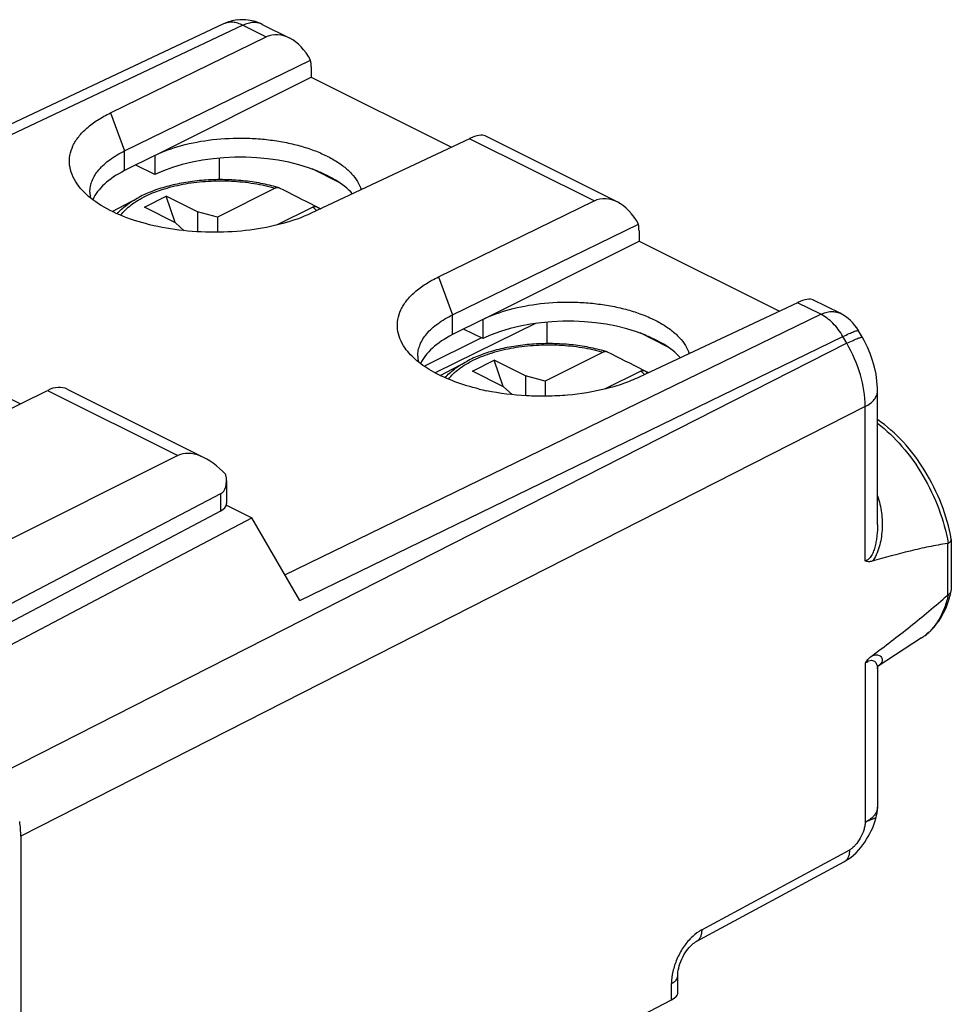
# Model space of a CAD drawing. Units: millimetres. Extents: x -26.5 to 26.5, y -19.9 to 36.9.
# Drawn here: x 5.4 to 26.5, y 14.6 to 36.9 of the extents above; entities that cross this region are included whole.
import ezdxf

# ---------------------------------------------------------------- set-up
doc = ezdxf.new("R2010")
doc.units = ezdxf.units.MM
doc.header["$LTSCALE"] = 16.335
doc.layers.get('0').update_dxf_attribs({"linetype": 'CONTINUOUS'})
for name, color, linetype in [('DRAFT', 7, 'CONTINUOUS'), ('RACCORDO', 7, 'CONTINUOUS'), ('SMUSSO', 7, 'CONTINUOUS')]:
    doc.layers.add(name, color=color, linetype=linetype)

msp = doc.modelspace()

# ---------------------------------------------------------------- linework, layer by layer
at = {"color": 7, "linetype": 'CONTINUOUS'}
for p, q in [((7.518, 32.577), (8.121, 32.895)), ((8.249, 32.672), (8.744, 32.92)), ((8.946, 32.324), (8.744, 32.92)), ((9.451, 32.566), (8.744, 32.92)), ((8.956, 32.319), (8.249, 32.672)), ((9.451, 32.566), (9.451, 32.116)), ((9.901, 32.445), (9.451, 32.566)), ((9.901, 32.445), (9.901, 32.106)), ((8.956, 32.319), (9.149, 32.141)), ((5.437, 28.22), (2.52, 29.678)), ((15.674, 28.96), (16.169, 29.207)), ((16.37, 28.612), (16.169, 29.207)), ((16.876, 28.854), (16.169, 29.207)), ((14.943, 28.865), (15.546, 29.183)), ((16.381, 28.606), (15.674, 28.96)), ((16.876, 28.854), (16.876, 28.404)), ((17.326, 28.732), (16.876, 28.854)), ((6.5, 28.553), (9.606, 27)), ((16.381, 28.606), (16.573, 28.429)), ((17.326, 28.732), (17.326, 28.393)), ((3.923, 27.474), (6.058, 28.526)), ((9.008, 27.051), (2.281, 23.692)), ((10.108, 26.478), (10.108, 25.964)), ((9.968, 26.182), (2.118, 22.067)), ((9.968, 25.788), (2.535, 21.859))]:
    msp.add_line(p, q, dxfattribs=at)
at = {"color": 253, "linetype": 'CONTINUOUS'}
for p, q in [((6.058, 28.526), (9.008, 27.051)), ((9.968, 26.182), (9.968, 25.788))]:
    msp.add_line(p, q, dxfattribs=at)
at = {"color": 7, "linetype": 'CONTINUOUS'}
for centre, major_axis, ratio, start_param, end_param in [((6.048, 27.661), (0.455, 0.891), 0.607981, 0.005155, 0.684056), ((9.711, 25.829), (-0.736, 1.204), 0.555249, 5.054619, 6.235671), ((9.608, 26.788), (-0.374, 0.599), 0.554557, -3.183609, -2.176663), ((9.608, 25.961), (0.5, 0.004), 0.505325, -0.771571, -0.003637)]:
    msp.add_ellipse(centre, major_axis=major_axis, ratio=ratio, start_param=start_param, end_param=end_param, dxfattribs=at)
at = {"layer": 'DRAFT', "color": 7, "linetype": 'CONTINUOUS'}
for p, q in [((8.484, 33.843), (12.024, 35.619)), ((12.024, 35.619), (15.201, 34.03)), ((8.484, 33.843), (7.801, 33.5)), ((8.484, 33.843), (8.484, 33.41)), ((9.939, 33.783), (9.939, 33.296)), ((12.672, 33.227), (12.046, 33.54)), ((12.53, 33.314), (12.228, 33.465)), ((15.909, 30.131), (19.448, 31.906)), ((19.448, 31.906), (22.625, 30.318)), ((15.908, 30.131), (15.226, 29.788)), ((15.909, 30.131), (15.909, 29.698)), ((17.122, 30.044), (14.835, 28.921)), ((15.909, 29.698), (15.476, 29.914)), ((17.364, 30.071), (17.364, 29.584)), ((14.58, 29.076), (15.877, 29.713)), ((20.096, 29.515), (19.471, 29.827)), ((19.652, 29.752), (19.955, 29.601)), ((10.104, 25.93), (10.684, 25.639)), ((3.788, 22.016), (10.684, 25.639)), ((25.843, 22.92), (24.863, 22.286))]:
    msp.add_line(p, q, dxfattribs=at)
for centre, major_axis, ratio, start_param, end_param in [((10.434, 32.435), (2.758, -0.013), 0.496429, 0.888092, 2.358542), ((9.763, 32.537), (2.75, -0.013), 0.496429, 2.367268, 2.925097), ((10.434, 34.415), (2.758, -1.418), 0.01095, -0.880118, -0.857322), ((10.434, 34.415), (2.758, -1.418), 0.01095, -0.70222, -0.679424), ((10.434, 32.435), (2.758, -0.013), 0.496429, 0.416269, 0.687398), ((17.859, 28.722), (2.758, -0.013), 0.496429, 0.888092, 2.358542), ((17.187, 28.824), (2.75, -0.013), 0.496429, 2.367268, 2.925097), ((17.859, 30.703), (2.758, -1.418), 0.01095, -0.880118, -0.857322), ((17.859, 30.703), (2.758, -1.418), 0.01095, -0.70222, -0.679424), ((17.859, 28.722), (2.758, -0.013), 0.496429, 0.416269, 0.687398)]:
    msp.add_ellipse(centre, major_axis=major_axis, ratio=ratio, start_param=start_param, end_param=end_param, dxfattribs=at)
for points, knots in [([(8.484, 33.843), (8.676, 33.938), (9.107, 34.092), (9.802, 34.22), (10.419, 34.247), (10.92, 34.218), (11.286, 34.172), (11.636, 34.101), (11.964, 34.007), (12.264, 33.892), (12.53, 33.757), (12.757, 33.606), (12.941, 33.441), (13.078, 33.263), (13.139, 33.134), (13.159, 33.07)], [0, 0, 0, 0, 0.125601, 0.265545, 0.41261, 0.486278, 0.558618, 0.62863, 0.695403, 0.758145, 0.816238, 0.869307, 0.917285, 0.960545, 1, 1, 1, 1]), ([(12.228, 33.465), (12.255, 33.453), (12.358, 33.407), (12.458, 33.356), (12.53, 33.314)], [0, 0, 0, 0, 0.258707, 1, 1, 1, 1]), ([(15.909, 30.131), (16.101, 30.225), (16.531, 30.379), (17.226, 30.508), (17.844, 30.535), (18.344, 30.506), (18.711, 30.459), (19.061, 30.388), (19.389, 30.294), (19.689, 30.179), (19.954, 30.045), (20.181, 29.894), (20.365, 29.728), (20.503, 29.551), (20.564, 29.422), (20.584, 29.357)], [0, 0, 0, 0, 0.125601, 0.265545, 0.41261, 0.486278, 0.558618, 0.62863, 0.695403, 0.758145, 0.816238, 0.869307, 0.917285, 0.960545, 1, 1, 1, 1]), ([(19.652, 29.752), (19.679, 29.741), (19.782, 29.695), (19.882, 29.643), (19.955, 29.601)], [0, 0, 0, 0, 0.258707, 1, 1, 1, 1])]:
    msp.add_open_spline(points, degree=3, knots=knots, dxfattribs=at)
at = {"layer": 'RACCORDO', "color": 7, "linetype": 'CONTINUOUS'}
for p, q in [((10.042, 36.822), (-0.291, 31.949)), ((10.916, 36.812), (11.53, 36.505)), ((7.481, 34.808), (11.008, 36.526)), ((7.801, 33.948), (12.012, 36)), ((12.024, 35.847), (12.024, 35.619)), ((15.613, 34.224), (12.024, 32.536)), ((18.955, 32.793), (15.961, 34.29)), ((8.484, 33.41), (8.052, 33.626)), ((11.213, 33.1), (9.901, 32.445)), ((14.906, 31.095), (18.433, 32.814)), ((12.061, 32.676), (11.242, 32.267)), ((12.155, 32.682), (12.242, 32.639)), ((15.226, 30.236), (19.436, 32.287)), ((19.448, 32.135), (19.448, 31.906)), ((23.999, 30.27), (23.385, 30.577)), ((23.037, 30.511), (19.448, 28.824)), ((24.506, 29.724), (24.417, 29.877)), ((18.637, 29.388), (17.326, 28.732)), ((19.486, 28.964), (18.667, 28.554)), ((19.579, 28.97), (19.666, 28.927)), ((24.848, 25.487), (24.848, 28.507)), ((11.767, 23.771), (10.684, 25.639)), ((24.848, 25.487), (24.848, 25.485)), ((26.519, 25.15), (26.519, 24.006)), ((24.863, 22.286), (24.867, 22.291)), ((24.848, 22.221), (24.848, 19.092)), ((5.449, 18.433), (5.449, -12.175)), ((20.745, 16.049), (24.098, 17.858)), ((20.325, 14.873), (20.325, 15.27)), ((12.845, 10.895), (20.184, 14.732))]:
    msp.add_line(p, q, dxfattribs=at)
at = {"layer": 'RACCORDO', "color": 253, "linetype": 'CONTINUOUS'}
for p, q in [((10.481, 36.79), (-0.045, 31.826)), ((10.481, 36.79), (11.008, 36.526)), ((18.433, 32.814), (15.613, 34.224)), ((8.121, 32.895), (8.121, 32.895)), ((23.564, 30.248), (23.037, 30.511)), ((11.43, 24.353), (23.564, 30.248)), ((11.767, 23.771), (24.064, 29.744)), ((24.153, 29.591), (24.064, 29.744)), ((24.153, 29.591), (5.035, 19.865)), ((15.546, 29.183), (15.546, 29.183)), ((24.567, 28.159), (5.449, 18.433)), ((24.567, 24.665), (24.567, 28.159)), ((26.435, 25.057), (26.435, 23.89)), ((24.567, 22.348), (24.567, 18.745)), ((20.867, 16.315), (24.22, 18.124)), ((20.184, 14.732), (20.184, 15.096))]:
    msp.add_line(p, q, dxfattribs=at)
at = {"layer": 'RACCORDO', "color": 7, "linetype": 'CONTINUOUS'}
for points in [[(24.848, 28.507), (24.847, 28.574), (24.836, 28.732), (24.814, 28.89), (24.78, 29.048), (24.736, 29.204), (24.683, 29.357), (24.619, 29.506), (24.547, 29.652), (24.506, 29.724)], [(24.848, 22.221), (24.85, 22.247), (24.857, 22.271), (24.863, 22.286)], [(24.304, 18.003), (24.362, 18.058), (24.416, 18.115), (24.468, 18.175), (24.515, 18.236), (24.56, 18.299), (24.601, 18.363), (24.64, 18.426), (24.675, 18.491), (24.708, 18.557), (24.739, 18.622), (24.766, 18.689), (24.791, 18.758), (24.813, 18.83)], [(24.097, 17.857), (24.172, 17.902), (24.241, 17.951), (24.304, 18.003)], [(20.325, 15.27), (20.325, 15.277), (20.326, 15.314), (20.33, 15.355), (20.337, 15.4), (20.347, 15.447), (20.36, 15.495), (20.375, 15.546), (20.394, 15.596), (20.415, 15.647), (20.439, 15.696), (20.465, 15.745), (20.493, 15.791), (20.523, 15.835), (20.553, 15.876), (20.585, 15.913), (20.616, 15.947), (20.646, 15.976), (20.675, 16.001), (20.702, 16.022), (20.726, 16.038), (20.745, 16.049)]]:
    msp.add_lwpolyline(points, dxfattribs=at)
for centre, radius, start, end in [((10.471, 35.911), 1.007, 96.9331, 115.215), ((10.469, 35.913), 1.004, 82.4523, 96.8362), ((10.469, 35.918), 1, 63.4337, 82.4239), ((10.215, 29.566), 3.706, 73.0772, 74.2387), ((11.272, 33.037), 0.0776, 63.5314, 73.114), ((-23.974, -37.376), 78.819, 62.74914, 63.40999), ((12.082, 32.627), 0.076, 55.9852, 62.7846), ((23.552, 29.376), 1, 30.1046, 63.436), ((17.64, 25.854), 3.706, 73.0772, 74.2387), ((18.696, 29.325), 0.0776, 63.5314, 73.114), ((-16.549, -41.088), 78.819, 62.74914, 63.40999), ((19.507, 28.915), 0.076, 55.9852, 62.7846), ((26.464, 25.15), 0.0545, 359.9831, 10.047), ((24.339, 24.448), 2.226, 343.9265, 347.9922), ((26.421, 24.005), 0.0977, 347.9648, 359.9617), ((23.845, 19.092), 1.003, 344.8655, 359.9753)]:
    msp.add_arc(centre, radius, start, end, dxfattribs=at)
at = {"layer": 'RACCORDO', "color": 253, "linetype": 'CONTINUOUS'}
for centre, radius, start, end in [((11.21, 31.528), 1.492, 47.504, 50.709), ((18.634, 27.815), 1.492, 47.504, 50.709), ((25.231, 23.866), 1.127, 302.9078, 305.8576), ((24.008, 18.024), 0.189, 298.3466, 302.41)]:
    msp.add_arc(centre, radius, start, end, dxfattribs=at)
at = {"layer": 'RACCORDO', "color": 7, "linetype": 'CONTINUOUS'}
for centre, major_axis, ratio, start_param, end_param in [((11.404, 35.45), (-0.306, 1.11), 0.670593, 5.038238, 6.407676), ((11.323, 35.491), (0.441, 0.898), 0.60701, -0.890271, -0.706366), ((15.192, 33.556), (0.802, 0.71), 0.2925, 0.117531, 0.78443), ((18.829, 31.737), (-0.306, 1.11), 0.670593, 5.038238, 6.407676), ((18.747, 31.778), (0.441, 0.898), 0.60701, -0.890271, -0.706366), ((22.617, 29.844), (0.802, 0.71), 0.2925, 0.117531, 0.78443), ((4.035, 19.14), (-0.895, 1.789), 0.612464, -2.255561, -2.070051), ((19.825, 14.79), (0.499, 0.095), 0.330557, -0.83099, -0.063265)]:
    msp.add_ellipse(centre, major_axis=major_axis, ratio=ratio, start_param=start_param, end_param=end_param, dxfattribs=at)
at = {"layer": 'RACCORDO', "color": 253, "linetype": 'CONTINUOUS'}
for points, knots in [([(10.481, 36.79), (10.444, 36.809), (10.368, 36.84), (10.253, 36.862), (10.142, 36.858), (10.074, 36.837), (10.042, 36.822)], [0, 0, 0, 0, 0.277713, 0.533594, 0.771644, 1, 1, 1, 1]), ([(10.916, 36.812), (10.885, 36.827), (10.818, 36.85), (10.709, 36.857), (10.594, 36.837), (10.519, 36.808), (10.481, 36.79)], [0, 0, 0, 0, 0.227975, 0.465926, 0.721929, 1, 1, 1, 1]), ([(7.709, 32.491), (7.742, 32.534), (7.818, 32.617), (7.952, 32.731), (8.11, 32.836), (8.289, 32.933), (8.488, 33.019), (8.783, 33.12), (9.186, 33.214), (9.694, 33.271), (10.216, 33.273), (10.726, 33.22), (11.055, 33.147), (11.213, 33.1)], [0, 0, 0, 0, 0.043438, 0.090557, 0.141519, 0.196292, 0.254687, 0.31639, 0.447939, 0.586914, 0.728539, 0.867827, 1, 1, 1, 1]), ([(7.631, 32.524), (7.694, 32.597), (7.848, 32.736), (8.024, 32.844), (8.121, 32.895)], [0, 0, 0, 0, 0.4686, 1, 1, 1, 1]), ([(12.061, 32.676), (12.069, 32.669), (12.099, 32.644), (12.128, 32.616), (12.149, 32.595)], [0, 0, 0, 0, 0.255351, 1, 1, 1, 1]), ([(23.564, 30.248), (23.602, 30.266), (23.677, 30.295), (23.792, 30.315), (23.902, 30.308), (23.969, 30.286), (23.999, 30.27)], [0, 0, 0, 0, 0.278071, 0.534074, 0.772025, 1, 1, 1, 1]), ([(24.064, 29.744), (24.002, 29.854), (23.858, 30.048), (23.665, 30.198), (23.564, 30.248)], [0, 0, 0, 0, 0.529039, 1, 1, 1, 1]), ([(24.064, 29.744), (24.111, 29.768), (24.194, 29.807), (24.292, 29.85), (24.352, 29.871), (24.38, 29.879), (24.398, 29.882), (24.408, 29.882), (24.415, 29.881), (24.417, 29.877)], [0, 0, 0, 0, 0.410954, 0.721621, 0.834586, 0.917869, 0.948391, 0.971715, 1, 1, 1, 1]), ([(24.153, 29.591), (24.2, 29.614), (24.283, 29.654), (24.38, 29.697), (24.441, 29.718), (24.469, 29.726), (24.487, 29.729), (24.497, 29.729), (24.504, 29.727), (24.506, 29.724)], [0, 0, 0, 0, 0.410837, 0.721783, 0.834748, 0.91796, 0.948397, 0.971675, 1, 1, 1, 1]), ([(15.134, 28.779), (15.167, 28.821), (15.242, 28.905), (15.377, 29.019), (15.534, 29.124), (15.714, 29.22), (15.913, 29.306), (16.208, 29.408), (16.61, 29.502), (17.119, 29.559), (17.64, 29.561), (18.151, 29.508), (18.48, 29.435), (18.637, 29.388)], [0, 0, 0, 0, 0.043438, 0.090557, 0.141519, 0.196292, 0.254687, 0.31639, 0.447939, 0.586914, 0.728539, 0.867827, 1, 1, 1, 1]), ([(24.567, 28.159), (24.568, 28.401), (24.486, 28.903), (24.284, 29.367), (24.153, 29.591)], [0, 0, 0, 0, 0.482365, 1, 1, 1, 1]), ([(15.055, 28.812), (15.118, 28.885), (15.273, 29.024), (15.449, 29.132), (15.546, 29.183)], [0, 0, 0, 0, 0.4686, 1, 1, 1, 1]), ([(19.486, 28.964), (19.493, 28.957), (19.524, 28.931), (19.553, 28.904), (19.573, 28.883)], [0, 0, 0, 0, 0.255351, 1, 1, 1, 1]), ([(24.567, 28.159), (24.609, 28.181), (24.684, 28.227), (24.776, 28.312), (24.834, 28.406), (24.848, 28.474), (24.848, 28.507)], [0, 0, 0, 0, 0.30109, 0.563876, 0.792272, 1, 1, 1, 1]), ([(24.848, 27.78), (25.051, 27.627), (25.433, 27.259), (25.9, 26.6), (26.254, 25.858), (26.403, 25.327), (26.449, 25.062)], [0, 0, 0, 0, 0.236691, 0.49034, 0.749021, 1, 1, 1, 1]), ([(24.848, 26.137), (24.892, 26.013), (24.951, 25.755), (24.961, 25.426), (24.932, 25.168), (24.891, 24.981), (24.828, 24.807), (24.765, 24.701), (24.727, 24.657)], [0, 0, 0, 0, 0.256685, 0.512024, 0.638789, 0.763919, 0.885613, 1, 1, 1, 1]), ([(24.848, 25.485), (24.848, 25.404), (24.842, 25.282), (24.82, 25.122), (24.796, 25.005), (24.763, 24.892), (24.724, 24.805), (24.684, 24.744), (24.649, 24.706), (24.61, 24.679), (24.582, 24.669), (24.567, 24.665)], [0, 0, 0, 0, 0.267061, 0.3999, 0.531662, 0.661247, 0.786038, 0.845103, 0.90063, 0.95207, 1, 1, 1, 1]), ([(26.449, 23.9), (26.428, 23.8), (26.373, 23.607), (26.251, 23.344), (26.092, 23.122), (25.961, 23.003), (25.891, 22.952)], [0, 0, 0, 0, 0.274764, 0.531049, 0.771187, 1, 1, 1, 1]), ([(24.726, 22.52), (24.755, 22.531), (24.808, 22.544), (24.88, 22.533), (24.926, 22.503), (24.951, 22.464), (24.957, 22.419), (24.944, 22.373), (24.913, 22.328), (24.883, 22.302), (24.866, 22.289)], [0, 0, 0, 0, 0.204687, 0.347596, 0.458371, 0.553488, 0.644756, 0.743092, 0.858622, 1, 1, 1, 1]), ([(24.567, 22.348), (24.592, 22.368), (24.637, 22.399), (24.706, 22.421), (24.76, 22.41), (24.796, 22.382), (24.821, 22.347), (24.842, 22.294), (24.848, 22.25), (24.848, 22.221)], [0, 0, 0, 0, 0.223835, 0.381529, 0.496693, 0.597612, 0.696173, 0.795772, 1, 1, 1, 1]), ([(24.848, 19.092), (24.848, 19.056), (24.831, 18.979), (24.786, 18.915), (24.759, 18.886)], [0, 0, 0, 0, 0.471903, 1, 1, 1, 1]), ([(24.567, 18.745), (24.567, 18.717), (24.56, 18.658), (24.529, 18.537), (24.462, 18.388), (24.372, 18.254), (24.288, 18.169), (24.243, 18.137), (24.22, 18.124)], [0, 0, 0, 0, 0.114537, 0.240609, 0.511254, 0.775917, 0.894809, 1, 1, 1, 1]), ([(24.813, 18.831), (24.814, 18.832), (24.814, 18.835), (24.811, 18.839), (24.807, 18.84), (24.797, 18.841), (24.778, 18.837), (24.751, 18.828), (24.715, 18.813), (24.672, 18.794), (24.621, 18.771), (24.586, 18.754), (24.567, 18.745)], [0, 0, 0, 0, 0.015229, 0.028758, 0.045679, 0.0692, 0.141037, 0.249104, 0.391895, 0.566367, 0.769795, 1, 1, 1, 1]), ([(24.676, 18.812), (24.668, 18.806), (24.633, 18.781), (24.596, 18.76), (24.567, 18.745)], [0, 0, 0, 0, 0.239547, 1, 1, 1, 1]), ([(24.759, 18.886), (24.753, 18.879), (24.727, 18.852), (24.699, 18.828), (24.676, 18.812)], [0, 0, 0, 0, 0.238278, 1, 1, 1, 1]), ([(24.109, 17.865), (24.128, 17.876), (24.161, 17.907), (24.196, 17.968), (24.217, 18.042), (24.221, 18.096), (24.22, 18.124)], [0, 0, 0, 0, 0.218386, 0.453184, 0.712815, 1, 1, 1, 1]), ([(20.867, 16.315), (20.846, 16.304), (20.761, 16.253), (20.683, 16.188), (20.629, 16.134)], [0, 0, 0, 0, 0.235798, 1, 1, 1, 1]), ([(20.867, 16.315), (20.867, 16.286), (20.863, 16.229), (20.841, 16.152), (20.801, 16.089), (20.764, 16.059), (20.745, 16.049)], [0, 0, 0, 0, 0.288385, 0.548022, 0.781688, 1, 1, 1, 1]), ([(20.629, 16.134), (20.562, 16.067), (20.439, 15.914), (20.299, 15.654), (20.208, 15.377), (20.184, 15.187), (20.184, 15.096)], [0, 0, 0, 0, 0.248052, 0.507098, 0.762399, 1, 1, 1, 1]), ([(20.184, 15.096), (20.205, 15.107), (20.243, 15.13), (20.288, 15.172), (20.318, 15.219), (20.325, 15.253), (20.325, 15.27)], [0, 0, 0, 0, 0.301115, 0.563896, 0.792272, 1, 1, 1, 1])]:
    msp.add_open_spline(points, degree=3, knots=knots, dxfattribs=at)
at = {"layer": 'RACCORDO', "color": 7, "linetype": 'CONTINUOUS'}
for points, knots in [([(11.222, 33.132), (11.096, 33.168), (10.834, 33.228), (10.431, 33.282), (10.015, 33.302), (9.599, 33.289), (9.192, 33.241), (8.805, 33.16), (8.447, 33.048), (8.224, 32.95), (8.121, 32.895)], [0, 0, 0, 0, 0.123943, 0.252869, 0.384527, 0.516426, 0.646074, 0.771131, 0.889588, 1, 1, 1, 1]), ([(11.294, 33.111), (11.282, 33.115), (11.253, 33.116), (11.226, 33.107), (11.213, 33.1)], [0, 0, 0, 0, 0.466521, 1, 1, 1, 1]), ([(12.061, 32.676), (12.069, 32.68), (12.085, 32.687), (12.11, 32.691), (12.134, 32.69), (12.148, 32.686), (12.155, 32.682)], [0, 0, 0, 0, 0.279062, 0.535412, 0.773114, 1, 1, 1, 1]), ([(18.647, 29.42), (18.52, 29.456), (18.259, 29.515), (17.855, 29.57), (17.44, 29.59), (17.023, 29.576), (16.617, 29.528), (16.229, 29.448), (15.871, 29.336), (15.649, 29.238), (15.546, 29.183)], [0, 0, 0, 0, 0.123943, 0.252869, 0.384527, 0.516426, 0.646074, 0.771131, 0.889588, 1, 1, 1, 1]), ([(18.719, 29.399), (18.706, 29.403), (18.677, 29.404), (18.65, 29.395), (18.637, 29.388)], [0, 0, 0, 0, 0.466521, 1, 1, 1, 1]), ([(19.486, 28.964), (19.494, 28.968), (19.51, 28.974), (19.535, 28.979), (19.558, 28.978), (19.573, 28.973), (19.579, 28.97)], [0, 0, 0, 0, 0.279062, 0.535412, 0.773114, 1, 1, 1, 1]), ([(26.518, 25.159), (26.47, 25.429), (26.316, 25.965), (25.946, 26.711), (25.459, 27.364), (25.059, 27.72), (24.848, 27.865)], [0, 0, 0, 0, 0.252369, 0.511004, 0.763747, 1, 1, 1, 1]), ([(26.435, 25.057), (26.293, 25.038), (26.009, 24.987), (25.438, 24.857), (25.012, 24.74), (24.727, 24.657)], [0, 0, 0, 0, 0.244034, 0.493117, 1, 1, 1, 1]), ([(26.449, 25.062), (26.459, 25.068), (26.482, 25.083), (26.51, 25.111), (26.519, 25.138), (26.519, 25.15)], [0, 0, 0, 0, 0.311347, 0.695746, 1, 1, 1, 1]), ([(24.727, 24.657), (24.699, 24.649), (24.645, 24.641), (24.591, 24.654), (24.567, 24.665)], [0, 0, 0, 0, 0.523278, 1, 1, 1, 1]), ([(24.726, 22.52), (25.016, 22.736), (25.448, 23.066), (26.016, 23.525), (26.297, 23.765), (26.435, 23.89)], [0, 0, 0, 0, 0.494479, 0.745235, 1, 1, 1, 1]), ([(26.449, 23.9), (26.448, 23.9), (26.443, 23.896), (26.438, 23.893), (26.435, 23.89)], [0, 0, 0, 0, 0.23341, 1, 1, 1, 1]), ([(26.449, 23.9), (26.466, 23.911), (26.495, 23.934), (26.513, 23.968), (26.517, 23.985)], [0, 0, 0, 0, 0.537967, 1, 1, 1, 1]), ([(25.843, 22.92), (25.92, 22.969), (26.064, 23.085), (26.306, 23.377), (26.425, 23.645), (26.478, 23.832)], [0, 0, 0, 0, 0.240633, 0.485583, 1, 1, 1, 1]), ([(24.567, 22.348), (24.579, 22.365), (24.624, 22.429), (24.68, 22.486), (24.726, 22.52)], [0, 0, 0, 0, 0.263225, 1, 1, 1, 1])]:
    msp.add_open_spline(points, degree=3, knots=knots, dxfattribs=at)
msp.add_open_spline([(26.449, 25.062), (26.444, 25.06), (26.44, 25.058), (26.435, 25.057)], degree=3, dxfattribs=at)
at = {"layer": 'SMUSSO', "color": 253, "linetype": 'CONTINUOUS'}
for p, q in [((7.481, 34.808), (7.801, 33.948)), ((7.801, 33.5), (7.801, 33.948)), ((14.906, 31.095), (15.226, 30.236)), ((15.226, 29.788), (15.226, 30.236))]:
    msp.add_line(p, q, dxfattribs=at)
at = {"layer": 'SMUSSO', "color": 7, "linetype": 'CONTINUOUS'}
for centre, radius, start, end in [((7.695, 33.014), 0.681, 180.0465, 190.9951), ((15.119, 29.302), 0.681, 180.0465, 190.9951), ((17.105, 33.884), 5.48, 256.5134, 258.3396)]:
    msp.add_arc(centre, radius, start, end, dxfattribs=at)
for points, knots in [([(6.726, 33.198), (6.68, 33.264), (6.603, 33.401), (6.546, 33.624), (6.554, 33.85), (6.625, 34.071), (6.759, 34.281), (6.95, 34.476), (7.195, 34.657), (7.381, 34.759), (7.481, 34.808)], [0, 0, 0, 0, 0.117142, 0.225864, 0.331902, 0.441345, 0.559757, 0.691133, 0.837585, 1, 1, 1, 1]), ([(7.014, 33.013), (7.014, 33.057), (7.022, 33.145), (7.076, 33.324), (7.216, 33.542), (7.473, 33.768), (7.684, 33.891), (7.801, 33.948)], [0, 0, 0, 0, 0.101875, 0.206385, 0.432804, 0.69525, 1, 1, 1, 1]), ([(12.024, 32.536), (11.818, 32.439), (11.361, 32.278), (10.625, 32.137), (9.835, 32.09), (9.041, 32.136), (8.292, 32.278), (7.631, 32.502), (7.098, 32.799), (6.822, 33.059), (6.726, 33.198)], [0, 0, 0, 0, 0.121381, 0.255661, 0.397743, 0.540768, 0.677583, 0.802268, 0.910198, 1, 1, 1, 1]), ([(14.15, 29.485), (14.104, 29.551), (14.028, 29.688), (13.971, 29.912), (13.978, 30.138), (14.05, 30.358), (14.184, 30.568), (14.375, 30.764), (14.619, 30.944), (14.806, 31.047), (14.906, 31.095)], [0, 0, 0, 0, 0.117142, 0.225864, 0.331902, 0.441345, 0.559757, 0.691133, 0.837585, 1, 1, 1, 1]), ([(14.438, 29.301), (14.438, 29.345), (14.447, 29.433), (14.5, 29.612), (14.641, 29.829), (14.897, 30.056), (15.108, 30.179), (15.226, 30.236)], [0, 0, 0, 0, 0.101875, 0.206385, 0.432804, 0.69525, 1, 1, 1, 1]), ([(15.827, 28.556), (15.64, 28.6), (15.288, 28.705), (14.811, 28.917), (14.427, 29.171), (14.226, 29.378), (14.15, 29.485)], [0, 0, 0, 0, 0.295385, 0.562916, 0.79785, 1, 1, 1, 1]), ([(19.448, 28.824), (19.333, 28.769), (19.087, 28.67), (18.55, 28.512), (17.969, 28.419), (17.365, 28.389), (16.752, 28.4), (16.295, 28.456), (15.997, 28.518)], [0, 0, 0, 0, 0.108994, 0.225785, 0.477137, 0.608618, 0.741105, 1, 1, 1, 1])]:
    msp.add_open_spline(points, degree=3, knots=knots, dxfattribs=at)

doc.saveas('drawing.dxf')
